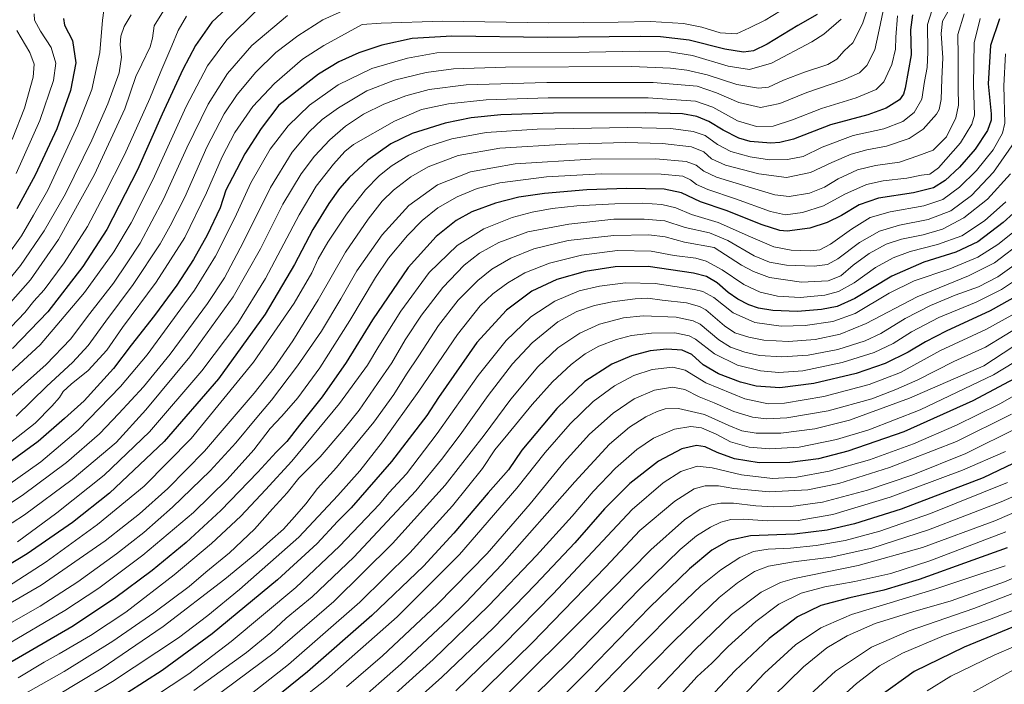
# Model space of a CAD drawing. Units: metres. Extents: x 623961 to 627400, y 4759628 to 4762003.
# Drawn here: x 626658 to 627137, y 4760512 to 4760835 of the extents above; entities that cross this region are included whole.
import ezdxf

# ---------------------------------------------------------------- set-up
doc = ezdxf.new("R2010")
doc.units = ezdxf.units.M
doc.header["$MEASUREMENT"] = 0
doc.layers.add('Curva de nivel maestra', color=36, linetype='Continuous', lineweight=30)
doc.layers.add('Curva de nivel normal', color=36, linetype='Continuous', lineweight=0)

# ---------------------------------------------------------------- blocks, each defined once
blk = doc.blocks.new('*U165')
at = {"layer": 'Curva de nivel normal', "color": 36, "linetype": 'Continuous', "lineweight": 0}
blk.add_polyline3d([(627057.88, 4760835.13, 1005), (627049.43, 4760827.84, 1005), (627043.62, 4760824, 1005), (627023.94, 4760813.76, 1005), (627013.27, 4760810.7, 1005), (627002.94, 4760812.25, 1005), (626985.6, 4760817.49, 1005), (626974.27, 4760819.28, 1005), (626959.6, 4760819.58, 1005), (626935.27, 4760818.99, 1005), (626861.27, 4760818.7, 1005), (626846.93, 4760816.19, 1005), (626829.63, 4760811.19, 1005), (626813.28, 4760803.14, 1005), (626799.34, 4760793.29, 1005), (626788.92, 4760783.23, 1005), (626780.11, 4760771.9, 1005), (626770.76, 4760755.56, 1005), (626762.91, 4760738.48, 1005), (626753.64, 4760719.91, 1005), (626743.41, 4760703.33, 1005), (626720.36, 4760671.86, 1005), (626707.34, 4760656.52, 1005), (626686.88, 4760635.38, 1005), (626668.69, 4760619.92, 1005), (626642.21, 4760601.23, 1005)], dxfattribs=at)
blk = doc.blocks.new('*U168')
at = {"layer": 'Curva de nivel normal', "color": 36, "linetype": 'Continuous', "lineweight": 0}
blk.add_polyline3d([(627143.09, 4760776.74, 1060), (627131.94, 4760760.7, 1060), (627121.25, 4760749.44, 1060), (627111.2, 4760741.93, 1060), (627100.18, 4760737.69, 1060), (627086.21, 4760734.89, 1060), (627076.45, 4760732.06, 1060), (627066.76, 4760726.46, 1060), (627056.2, 4760718.63, 1060), (627051.11, 4760715.76, 1060), (627044.75, 4760715.1, 1060), (627031.3, 4760715.59, 1060), (627023.05, 4760716.93, 1060), (627015.47, 4760720.12, 1060), (627002.66, 4760727.54, 1060), (626993.87, 4760731.18, 1060), (626981.98, 4760733.8, 1060), (626972.11, 4760736.99, 1060), (626962, 4760737.91, 1060), (626947.27, 4760737.9, 1060), (626925.45, 4760735.5, 1060), (626905.48, 4760731.72, 1060), (626891.3, 4760726.57, 1060), (626881.94, 4760721.35, 1060), (626874.44, 4760715.46, 1060), (626864.16, 4760704.71, 1060), (626853.8, 4760691.26, 1060), (626845.85, 4760679.2, 1060), (626839.3, 4760668.07, 1060), (626832.36, 4760657.94, 1060), (626823.43, 4760644.96, 1060), (626815.98, 4760635.82, 1060), (626804.51, 4760622.29, 1060), (626794.16, 4760611.9, 1060), (626788.45, 4760604.9, 1060), (626781.25, 4760596.99, 1060), (626772.48, 4760587.19, 1060), (626760.44, 4760575.64, 1060), (626748.86, 4760566.27, 1060), (626740.78, 4760559.38, 1060), (626723.58, 4760546.44, 1060), (626703.68, 4760532.74, 1060), (626679.94, 4760518.07, 1060), (626655.07, 4760503.94, 1060)], dxfattribs=at)
blk = doc.blocks.new('*U169')
at = {"layer": 'Curva de nivel normal', "color": 36, "linetype": 'Continuous', "lineweight": 0}
blk.add_polyline3d([(626656.99, 4760829.58, 940), (626663.36, 4760818.82, 940), (626665.4, 4760813.23, 940), (626664.86, 4760806.9, 940), (626660.67, 4760791.9, 940), (626654.78, 4760776.56, 940)], dxfattribs=at)
blk = doc.blocks.new('*U171')
at = {"layer": 'Curva de nivel normal', "color": 36, "linetype": 'Continuous', "lineweight": 0}
blk.add_polyline3d([(626712.64, 4760837.26, 960), (626709.23, 4760831.46, 960), (626707.5, 4760826.8, 960), (626707.24, 4760822.62, 960), (626707.94, 4760816.55, 960), (626706.71, 4760809.08, 960), (626701.29, 4760793.97, 960), (626693.44, 4760776.25, 960), (626680.67, 4760750.22, 960), (626670.3, 4760732.17, 960), (626658.82, 4760715.4, 960), (626651.01, 4760705.86, 960)], dxfattribs=at)
blk = doc.blocks.new('*U172')
at = {"layer": 'Curva de nivel normal', "color": 36, "linetype": 'Continuous', "lineweight": 0}
blk.add_polyline3d([(627137.89, 4760746.33, 1070), (627127.48, 4760737.08, 1070), (627116.46, 4760729.81, 1070), (627104.61, 4760725.49, 1070), (627091.45, 4760722.14, 1070), (627083.06, 4760719.14, 1070), (627074.58, 4760714.38, 1070), (627064.1, 4760706.88, 1070), (627056.6, 4760702.64, 1070), (627049.81, 4760700.92, 1070), (627037.95, 4760699.86, 1070), (627026.88, 4760700.5, 1070), (627018.45, 4760702.39, 1070), (627010.44, 4760706.16, 1070), (626999.94, 4760713.27, 1070), (626992.19, 4760717.46, 1070), (626987.1, 4760718.84, 1070), (626976.64, 4760720.27, 1070), (626965.37, 4760722.33, 1070), (626949.03, 4760722.56, 1070), (626931.56, 4760720.39, 1070), (626915.94, 4760716.55, 1070), (626904.02, 4760711.77, 1070), (626895.7, 4760706.97, 1070), (626888.47, 4760701.52, 1070), (626882.33, 4760695.71, 1070), (626871.22, 4760681.85, 1070), (626852.5, 4760654.23, 1070), (626834.84, 4760629.56, 1070), (626823.84, 4760615.56, 1070), (626813.05, 4760603.55, 1070), (626794.11, 4760583.34, 1070), (626765.27, 4760557.78, 1070), (626749.78, 4760545.25, 1070), (626735.63, 4760534.42, 1070), (626703.44, 4760513.11, 1070), (626666.6, 4760491.05, 1070)], dxfattribs=at)
blk = doc.blocks.new('*U176')
at = {"layer": 'Curva de nivel normal', "color": 36, "linetype": 'Continuous', "lineweight": 0}
blk.add_polyline3d([(627151.65, 4760599.5, 1165), (627132.58, 4760591.21, 1165), (627097.36, 4760578.19, 1165), (627066.08, 4760569.49, 1165), (627035.18, 4760563.25, 1165), (627028.33, 4760561.25, 1165), (627018.9, 4760556.6, 1165), (627004.56, 4760545.76, 1165), (626986.71, 4760528.52, 1165), (626968.61, 4760509.54, 1165)], dxfattribs=at)
blk = doc.blocks.new('*U177')
at = {"layer": 'Curva de nivel normal', "color": 36, "linetype": 'Continuous', "lineweight": 0}
blk.add_polyline3d([(626657.6, 4760514.89, 1055), (626670.3, 4760522.57, 1055), (626677.6, 4760526.59, 1055), (626692.74, 4760535.56, 1055), (626709.96, 4760546.9, 1055), (626733.54, 4760564.98, 1055), (626751.61, 4760580.17, 1055), (626765.92, 4760593.56, 1055), (626777.92, 4760606.31, 1055), (626790.72, 4760620.22, 1055), (626813.85, 4760648.31, 1055), (626827.46, 4760666.95, 1055), (626832.93, 4760676.07, 1055), (626843.67, 4760693.14, 1055), (626857.55, 4760712, 1055), (626871.03, 4760725.15, 1055), (626884.02, 4760733.14, 1055), (626897.88, 4760738.62, 1055), (626907.58, 4760741.34, 1055), (626917.27, 4760743.03, 1055), (626929.27, 4760744.34, 1055), (626947.69, 4760745.34, 1055), (626961.3, 4760745.63, 1055), (626970.69, 4760745.08, 1055), (626977.39, 4760743.35, 1055), (626985.11, 4760740.12, 1055), (626998.08, 4760736.25, 1055), (627013.7, 4760729.29, 1055), (627025.16, 4760724.45, 1055), (627033.44, 4760722.74, 1055), (627042.98, 4760722.53, 1055), (627047.48, 4760723.04, 1055), (627052.6, 4760725.78, 1055), (627062.78, 4760732.98, 1055), (627071.99, 4760738.63, 1055), (627081.72, 4760741.51, 1055), (627098.03, 4760744.32, 1055), (627107.19, 4760747.47, 1055), (627115.35, 4760753.49, 1055), (627123.7, 4760761.56, 1055), (627131.68, 4760771.56, 1055), (627136.22, 4760779.61, 1055), (627137.46, 4760784.54, 1055), (627136.86, 4760802.64, 1055), (627137.75, 4760818.24, 1055)], dxfattribs=at)
blk = doc.blocks.new('*U178')
at = {"layer": 'Curva de nivel normal', "color": 36, "linetype": 'Continuous', "lineweight": 0}
blk.add_polyline3d([(627032.07, 4760841.44, 995), (627020.82, 4760834.66, 995), (627013.32, 4760830.95, 995), (627006.94, 4760828, 995), (626998.98, 4760828.41, 995), (626990.1, 4760831.14, 995), (626981.16, 4760832.98, 995), (626965.05, 4760833.97, 995), (626949.35, 4760833.65, 995), (626915.34, 4760833.27, 995), (626864.17, 4760834.11, 995), (626834.15, 4760833.11, 995), (626824.89, 4760832.45, 995), (626806.27, 4760822.36, 995), (626795.94, 4760815.64, 995), (626782.34, 4760803.88, 995), (626771.72, 4760792.56, 995), (626763.06, 4760779.98, 995), (626756.86, 4760768.24, 995), (626749.26, 4760750.65, 995), (626738.73, 4760728.9, 995), (626724.74, 4760707.29, 995), (626708.34, 4760685.23, 995), (626700.69, 4760674.23, 995), (626691.66, 4760664.23, 995), (626683.38, 4760657.69, 995), (626679.58, 4760654.06, 995), (626677.71, 4760651.17, 995), (626674.05, 4760646.93, 995), (626665.94, 4760638.76, 995), (626653.94, 4760629.31, 995)], dxfattribs=at)
blk = doc.blocks.new('*U180')
at = {"layer": 'Curva de nivel normal', "color": 36, "linetype": 'Continuous', "lineweight": 0}
blk.add_polyline3d([(626625.86, 4760581.58, 1010), (626659.49, 4760603.52, 1010), (626681.15, 4760619.58, 1010), (626697.24, 4760633.51, 1010), (626706.6, 4760643.39, 1010), (626718.6, 4760656.42, 1010), (626731.56, 4760672.3, 1010), (626749.76, 4760696.95, 1010), (626758, 4760709.42, 1010), (626767.02, 4760726.58, 1010), (626780.35, 4760753.29, 1010), (626790.9, 4760770.38, 1010), (626799.15, 4760780.4, 1010), (626805.41, 4760786.24, 1010), (626813.38, 4760792.06, 1010), (626827.18, 4760800.28, 1010), (626840.6, 4760805.51, 1010), (626855.99, 4760809.18, 1010), (626869.27, 4760810.97, 1010), (626894.6, 4760811.74, 1010), (626956.11, 4760812.07, 1010), (626974.82, 4760811.28, 1010), (626982.86, 4760810.38, 1010), (626992.72, 4760808.1, 1010), (627007.08, 4760803.38, 1010), (627017.63, 4760801.51, 1010), (627022.43, 4760802.06, 1010), (627029.86, 4760805.5, 1010), (627039.99, 4760809.38, 1010), (627051.3, 4760813.08, 1010), (627055.73, 4760815.71, 1010), (627059.35, 4760819.66, 1010), (627063.46, 4760823.58, 1010), (627068.17, 4760832.84, 1010), (627075.58, 4760855.47, 1010)], dxfattribs=at)
blk = doc.blocks.new('*U184')
at = {"layer": 'Curva de nivel normal', "color": 36, "linetype": 'Continuous', "lineweight": 0}
blk.add_polyline3d([(627157.06, 4760677.49, 1120), (627131.96, 4760662.2, 1120), (627096.19, 4760645.14, 1120), (627071.22, 4760635.46, 1120), (627055.58, 4760630.77, 1120), (627037.4, 4760627.02, 1120), (627022.96, 4760626.16, 1120), (627013.1, 4760627.02, 1120), (627004.07, 4760629.62, 1120), (626996.97, 4760633.28, 1120), (626989.96, 4760636.44, 1120), (626984.7, 4760637.15, 1120), (626976.71, 4760635.71, 1120), (626966.58, 4760631.36, 1120), (626958.5, 4760625.98, 1120), (626948.09, 4760616.83, 1120), (626937.18, 4760605.56, 1120), (626926.94, 4760593.56, 1120), (626909.74, 4760574.45, 1120), (626886.48, 4760550.11, 1120), (626859.4, 4760523.78, 1120), (626834.51, 4760501.23, 1120)], dxfattribs=at)
blk = doc.blocks.new('*U185')
at = {"layer": 'Curva de nivel normal', "color": 36, "linetype": 'Continuous', "lineweight": 0}
blk.add_polyline3d([(627116.6, 4760850.9, 1035), (627107.18, 4760834.04, 1035), (627106.47, 4760828.12, 1035), (627107.27, 4760816.25, 1035), (627106.78, 4760806.07, 1035), (627106.5, 4760796.11, 1035), (627105.47, 4760791.17, 1035), (627104.22, 4760788.86, 1035), (627097.75, 4760781.66, 1035), (627090.84, 4760777.11, 1035), (627079.82, 4760773.41, 1035), (627070.24, 4760771.59, 1035), (627062.68, 4760769.49, 1035), (627053.27, 4760765.41, 1035), (627042.94, 4760760.56, 1035), (627031.27, 4760758.16, 1035), (627017.86, 4760759.85, 1035), (627001.54, 4760764.17, 1035), (626994.84, 4760767.13, 1035), (626990.97, 4760770.59, 1035), (626985.05, 4760773.01, 1035), (626971.01, 4760774.64, 1035), (626952.88, 4760775.07, 1035), (626924.16, 4760774.32, 1035), (626891.86, 4760772.36, 1035), (626871.54, 4760768.74, 1035), (626856.92, 4760763.37, 1035), (626848.49, 4760758.52, 1035), (626840.2, 4760751.93, 1035), (626834.64, 4760746.57, 1035), (626827.74, 4760737.93, 1035), (626816.82, 4760721.78, 1035), (626803.46, 4760698.6, 1035), (626791.16, 4760678.65, 1035), (626782.14, 4760665.56, 1035), (626772.36, 4760653.3, 1035), (626757.76, 4760636.27, 1035), (626748.24, 4760625.02, 1035), (626730.48, 4760607.02, 1035), (626716.63, 4760594.66, 1035), (626709.83, 4760589.23, 1035), (626699.95, 4760581.46, 1035), (626668.75, 4760559.96, 1035), (626629.89, 4760537.5, 1035)], dxfattribs=at)
blk = doc.blocks.new('*U186')
at = {"layer": 'Curva de nivel normal', "color": 36, "linetype": 'Continuous', "lineweight": 0}
blk.add_polyline3d([(626788.61, 4760836.94, 985), (626771.26, 4760822.24, 985), (626759.45, 4760808.68, 985), (626750.05, 4760793.84, 985), (626739.6, 4760772.56, 985), (626728.37, 4760747.56, 985), (626716.96, 4760726.23, 985), (626710.67, 4760716.68, 985), (626703.93, 4760706.72, 985), (626692.53, 4760692.02, 985), (626683, 4760679.56, 985), (626671.18, 4760667.19, 985), (626650, 4760648.19, 985)], dxfattribs=at)
blk = doc.blocks.new('*U187')
at = {"layer": 'Curva de nivel normal', "color": 36, "linetype": 'Continuous', "lineweight": 0}
blk.add_polyline3d([(626817, 4760839.84, 990), (626805.85, 4760834.69, 990), (626793.68, 4760827.04, 990), (626783, 4760818.94, 990), (626773.2, 4760809.34, 990), (626764.11, 4760798.51, 990), (626757.76, 4760789.02, 990), (626749.35, 4760772.82, 990), (626738.6, 4760748.57, 990), (626731.46, 4760734.65, 990), (626726.64, 4760725.87, 990), (626713.56, 4760706.13, 990), (626700.26, 4760688.25, 990), (626691.6, 4760676.4, 990), (626684.03, 4760668.27, 990), (626671.64, 4760656.67, 990), (626656.7, 4760642.18, 990)], dxfattribs=at)
blk = doc.blocks.new('*U189')
at = {"layer": 'Curva de nivel normal', "color": 36, "linetype": 'Continuous', "lineweight": 0}
blk.add_polyline3d([(626729.17, 4760840.5, 965), (626723.82, 4760831.9, 965), (626722.87, 4760825.9, 965), (626721.74, 4760821.63, 965), (626717.78, 4760813.15, 965), (626714.88, 4760807.29, 965), (626709.55, 4760791.56, 965), (626694.74, 4760759.56, 965), (626677.23, 4760727.95, 965), (626663.64, 4760708.46, 965), (626651.43, 4760694.59, 965)], dxfattribs=at)
blk = doc.blocks.new('*U192')
at = {"layer": 'Curva de nivel normal', "color": 36, "linetype": 'Continuous', "lineweight": 0}
blk.add_polyline3d([(626773.94, 4760839.86, 980), (626759.04, 4760824.97, 980), (626749.69, 4760812.38, 980), (626739.38, 4760792.69, 980), (626723.11, 4760756.96, 980), (626712.62, 4760736.07, 980), (626704.11, 4760721.96, 980), (626689.94, 4760702.19, 980), (626668.27, 4760676.71, 980), (626643.6, 4760654.09, 980)], dxfattribs=at)
blk = doc.blocks.new('*U193')
at = {"layer": 'Curva de nivel normal', "color": 36, "linetype": 'Continuous', "lineweight": 0}
blk.add_polyline3d([(627125.38, 4760835.36, 1045), (627122.52, 4760823.52, 1045), (627122.12, 4760803.24, 1045), (627122.72, 4760788.38, 1045), (627121.37, 4760784.02, 1045), (627115.83, 4760774.99, 1045), (627105.19, 4760762.86, 1045), (627100.94, 4760759.74, 1045), (627096.94, 4760759.18, 1045), (627089.83, 4760757.81, 1045), (627078.18, 4760756.58, 1045), (627070.16, 4760754.74, 1045), (627059.6, 4760749.96, 1045), (627049.18, 4760744.28, 1045), (627039.02, 4760741.06, 1045), (627030.74, 4760740.04, 1045), (627023.49, 4760741.66, 1045), (627006.47, 4760747.83, 1045), (626992.94, 4760752.22, 1045), (626987.51, 4760754.65, 1045), (626984.56, 4760757.06, 1045), (626980.84, 4760758.8, 1045), (626970.27, 4760759.72, 1045), (626941.19, 4760759.89, 1045), (626914.52, 4760758.41, 1045), (626891.79, 4760755.46, 1045), (626880.78, 4760752.75, 1045), (626871.06, 4760748.7, 1045), (626861.66, 4760743.32, 1045), (626854.15, 4760737.26, 1045), (626846.9, 4760729.9, 1045), (626837.73, 4760718.84, 1045), (626831.45, 4760709.58, 1045), (626818.94, 4760688.58, 1045), (626804.27, 4760665.66, 1045), (626793.6, 4760651.03, 1045), (626785.84, 4760642.05, 1045), (626780.2, 4760636.09, 1045), (626772.17, 4760625.7, 1045), (626759.27, 4760611.36, 1045), (626742.93, 4760595.35, 1045), (626718.25, 4760574.5, 1045), (626696.93, 4760558.52, 1045), (626680.27, 4760547.59, 1045), (626650.6, 4760530.2, 1045)], dxfattribs=at)
blk = doc.blocks.new('*U195')
at = {"layer": 'Curva de nivel normal', "color": 36, "linetype": 'Continuous', "lineweight": 0}
blk.add_polyline3d([(627117.7, 4760837.64, 1040), (627114.63, 4760827.58, 1040), (627114.75, 4760817.08, 1040), (627114.68, 4760801.52, 1040), (627114.93, 4760793.36, 1040), (627113.55, 4760787.16, 1040), (627109.03, 4760777.95, 1040), (627102.55, 4760771.46, 1040), (627095.17, 4760768.66, 1040), (627086.27, 4760765.6, 1040), (627074.47, 4760763.91, 1040), (627065.79, 4760761.83, 1040), (627056.4, 4760757.43, 1040), (627049.68, 4760753.4, 1040), (627042.36, 4760750.47, 1040), (627032.56, 4760748.85, 1040), (627025.5, 4760749.66, 1040), (627012.66, 4760753.62, 1040), (626997.26, 4760758.22, 1040), (626991.02, 4760761.18, 1040), (626987.35, 4760764.11, 1040), (626982.41, 4760765.92, 1040), (626967.78, 4760767.15, 1040), (626936.16, 4760767.1, 1040), (626899.32, 4760764.81, 1040), (626877.6, 4760760.9, 1040), (626861.6, 4760754.57, 1040), (626847.52, 4760744.5, 1040), (626834.55, 4760730.21, 1040), (626822.29, 4760712.71, 1040), (626814.55, 4760699.15, 1040), (626805.09, 4760683.4, 1040), (626793.48, 4760666.57, 1040), (626780.77, 4760649.9, 1040), (626773.61, 4760641.44, 1040), (626763.47, 4760629.08, 1040), (626751.01, 4760615.59, 1040), (626732.72, 4760597.82, 1040), (626718.68, 4760585.57, 1040), (626705.46, 4760575.21, 1040), (626686.61, 4760561.58, 1040), (626668.29, 4760549.74, 1040), (626638.28, 4760532.78, 1040)], dxfattribs=at)
blk = doc.blocks.new('*U196')
at = {"layer": 'Curva de nivel normal', "color": 36, "linetype": 'Continuous', "lineweight": 0}
blk.add_polyline3d([(627085.26, 4760836.68, 1020), (627084.45, 4760826.41, 1020), (627084.22, 4760820.46, 1020), (627082.49, 4760813.06, 1020), (627078.5, 4760804.56, 1020), (627074.88, 4760800.84, 1020), (627065.2, 4760796.81, 1020), (627048.22, 4760791.7, 1020), (627034.16, 4760786.13, 1020), (627024.74, 4760783.09, 1020), (627016.67, 4760782.96, 1020), (627007.44, 4760785.73, 1020), (626995.37, 4760792.31, 1020), (626986.99, 4760795.2, 1020), (626963.91, 4760796.78, 1020), (626915.31, 4760796.92, 1020), (626885.24, 4760795.87, 1020), (626866.89, 4760793.9, 1020), (626853.72, 4760791.21, 1020), (626840.6, 4760785.58, 1020), (626820.67, 4760774.22, 1020), (626816.41, 4760770.83, 1020), (626811.02, 4760764.56, 1020), (626802.6, 4760753.9, 1020), (626794.19, 4760739.9, 1020), (626777.82, 4760709.03, 1020), (626764.43, 4760687.3, 1020), (626746.97, 4760664.11, 1020), (626721.55, 4760634.42, 1020), (626699.42, 4760613.4, 1020), (626676.36, 4760595.05, 1020), (626657.27, 4760581.1, 1020)], dxfattribs=at)
blk = doc.blocks.new('*U197')
at = {"layer": 'Curva de nivel normal', "color": 36, "linetype": 'Continuous', "lineweight": 0}
blk.add_polyline3d([(627140.22, 4760759.95, 1065), (627128.94, 4760747.53, 1065), (627117.5, 4760738.46, 1065), (627107.04, 4760733.07, 1065), (627097.67, 4760730.3, 1065), (627087.22, 4760728.18, 1065), (627079.76, 4760725.75, 1065), (627071.44, 4760721.22, 1065), (627063.6, 4760715.44, 1065), (627057.6, 4760710.25, 1065), (627051.53, 4760707.86, 1065), (627038.58, 4760707.28, 1065), (627023.03, 4760709.49, 1065), (627015.19, 4760712.41, 1065), (627009.38, 4760715.58, 1065), (626996.1, 4760724.06, 1065), (626981.66, 4760726.7, 1065), (626972.32, 4760729.28, 1065), (626964.32, 4760730.28, 1065), (626947.36, 4760729.99, 1065), (626925.1, 4760727.44, 1065), (626908.32, 4760723.47, 1065), (626897.16, 4760718.94, 1065), (626888.03, 4760713.58, 1065), (626881.09, 4760708.13, 1065), (626871.59, 4760698.48, 1065), (626862.08, 4760686.16, 1065), (626852.51, 4760671.37, 1065), (626846.47, 4760662.48, 1065), (626840.37, 4760652.61, 1065), (626830.54, 4760639.2, 1065), (626812.46, 4760617.08, 1065), (626803.22, 4760606.9, 1065), (626797.51, 4760599.56, 1065), (626792.06, 4760593.23, 1065), (626786.72, 4760587.2, 1065), (626779.94, 4760581.39, 1065), (626773.6, 4760575.66, 1065), (626758.08, 4760562.83, 1065), (626728.16, 4760539.92, 1065), (626697.93, 4760519.32, 1065), (626676.68, 4760506.5, 1065)], dxfattribs=at)
blk = doc.blocks.new('*U198')
at = {"layer": 'Curva de nivel normal', "color": 36, "linetype": 'Continuous', "lineweight": 0}
blk.add_polyline3d([(627103.05, 4760842.78, 1030), (627099.73, 4760832.5, 1030), (627099.99, 4760819, 1030), (627099.68, 4760811.66, 1030), (627098.36, 4760804.76, 1030), (627097.12, 4760796.26, 1030), (627093.32, 4760789.66, 1030), (627087.89, 4760785.28, 1030), (627078.5, 4760781.84, 1030), (627063.6, 4760778.48, 1030), (627048.62, 4760772.92, 1030), (627039.27, 4760768.35, 1030), (627031.81, 4760766.9, 1030), (627023.04, 4760766.67, 1030), (627013.58, 4760768.13, 1030), (627004.15, 4760770.82, 1030), (626997.7, 4760774.24, 1030), (626991.74, 4760778.54, 1030), (626985.94, 4760780.52, 1030), (626974.94, 4760781.89, 1030), (626953.94, 4760782.37, 1030), (626909.94, 4760781.59, 1030), (626885.27, 4760780, 1030), (626868.48, 4760776.98, 1030), (626856.82, 4760773.2, 1030), (626847.54, 4760768.9, 1030), (626839.01, 4760763.56, 1030), (626833.1, 4760758.9, 1030), (626826.58, 4760752.17, 1030), (626817.23, 4760740.31, 1030), (626808.14, 4760726.69, 1030), (626803.58, 4760718.65, 1030), (626800.36, 4760711.8, 1030), (626791.76, 4760697.04, 1030), (626772.11, 4760668.42, 1030), (626741.8, 4760631.3, 1030), (626718.92, 4760608.11, 1030), (626696.27, 4760589.4, 1030), (626671.27, 4760571.38, 1030), (626652.4, 4760559.14, 1030)], dxfattribs=at)
blk = doc.blocks.new('*U199')
at = {"layer": 'Curva de nivel normal', "color": 36, "linetype": 'Continuous', "lineweight": 0}
blk.add_polyline3d([(627078.71, 4760841.37, 1015), (627075.85, 4760827.57, 1015), (627074.22, 4760820.25, 1015), (627070.23, 4760812.56, 1015), (627066.72, 4760809.04, 1015), (627058.66, 4760805.48, 1015), (627041.13, 4760799.43, 1015), (627028.02, 4760794.14, 1015), (627018.62, 4760792.13, 1015), (627008.1, 4760794.6, 1015), (626997.27, 4760799.36, 1015), (626987.87, 4760802.59, 1015), (626966.45, 4760804.3, 1015), (626914.69, 4760804.35, 1015), (626875.44, 4760803.22, 1015), (626857.56, 4760800.89, 1015), (626846.07, 4760797.81, 1015), (626835.4, 4760793.76, 1015), (626825.48, 4760788.84, 1015), (626816.8, 4760783.1, 1015), (626809.15, 4760776.4, 1015), (626801.73, 4760768.5, 1015), (626795.32, 4760759.96, 1015), (626786.34, 4760745.11, 1015), (626775.46, 4760723.45, 1015), (626762.16, 4760700.17, 1015), (626741.14, 4760670.99, 1015), (626719.7, 4760645.16, 1015), (626705.23, 4760629.23, 1015), (626683.85, 4760611.34, 1015), (626660.73, 4760594.16, 1015), (626630.48, 4760574.69, 1015)], dxfattribs=at)
blk = doc.blocks.new('*U202')
at = {"layer": 'Curva de nivel normal', "color": 36, "linetype": 'Continuous', "lineweight": 0}
blk.add_polyline3d([(626739.55, 4760836.48, 970), (626735.36, 4760829.57, 970), (626732.35, 4760822.15, 970), (626726.93, 4760809.58, 970), (626721.63, 4760796.53, 970), (626709.3, 4760769.21, 970), (626699.43, 4760749.72, 970), (626691.28, 4760734.3, 970), (626680.03, 4760716.6, 970), (626670.34, 4760703.57, 970), (626665.27, 4760697.98, 970), (626660.94, 4760692.58, 970), (626654.27, 4760685.52, 970)], dxfattribs=at)
blk = doc.blocks.new('*U204')
at = {"layer": 'Curva de nivel normal', "color": 36, "linetype": 'Continuous', "lineweight": 0}
blk.add_polyline3d([(626699.26, 4760839.23, 955), (626698.7, 4760834.56, 955), (626697.38, 4760818.9, 955), (626693.42, 4760800.9, 955), (626686.71, 4760783.56, 955), (626672.02, 4760751.9, 955), (626665.16, 4760739.88, 955), (626659.28, 4760729.81, 955), (626652.26, 4760720.06, 955)], dxfattribs=at)
blk = doc.blocks.new('*U206')
at = {"layer": 'Curva de nivel normal', "color": 36, "linetype": 'Continuous', "lineweight": 0}
blk.add_polyline3d([(626665.45, 4760837.62, 945), (626665.61, 4760834.67, 945), (626668.56, 4760829.32, 945), (626673.73, 4760821.34, 945), (626675.98, 4760813.64, 945), (626674.79, 4760805.21, 945), (626668.22, 4760785.78, 945), (626656.71, 4760760.1, 945)], dxfattribs=at)
blk = doc.blocks.new('*U210')
at = {"layer": 'Curva de nivel maestra', "color": 36, "linetype": 'Continuous', "lineweight": 30}
blk.add_polyline3d([(626765.84, 4760846.99, 975), (626751.86, 4760833.69, 975), (626743.78, 4760822.26, 975), (626737.77, 4760810.65, 975), (626727.69, 4760788.9, 975), (626715.72, 4760761.9, 975), (626700.82, 4760732.92, 975), (626689.06, 4760714.9, 975), (626671.97, 4760692.9, 975), (626654.93, 4760674.95, 975)], dxfattribs=at)
blk = doc.blocks.new('*U212')
at = {"layer": 'Curva de nivel maestra', "color": 36, "linetype": 'Continuous', "lineweight": 30}
blk.add_polyline3d([(627146.65, 4760745.3, 1075), (627136.6, 4760736.18, 1075), (627124.27, 4760726.93, 1075), (627113.6, 4760721.77, 1075), (627098.04, 4760716.89, 1075), (627082.4, 4760710.24, 1075), (627064.45, 4760699.33, 1075), (627055.95, 4760695.35, 1075), (627048.33, 4760693.95, 1075), (627036.6, 4760693.01, 1075), (627024.6, 4760693.45, 1075), (627017.62, 4760694.6, 1075), (627012.91, 4760696.22, 1075), (627007.51, 4760699.01, 1075), (627002.95, 4760702.29, 1075), (626997.58, 4760706.97, 1075), (626992.3, 4760710.01, 1075), (626986.1, 4760711.7, 1075), (626963.95, 4760714.82, 1075), (626947.94, 4760714.65, 1075), (626933.27, 4760712.43, 1075), (626919.6, 4760708.5, 1075), (626907.4, 4760702.84, 1075), (626895.12, 4760693.56, 1075), (626880.73, 4760677.98, 1075), (626862.02, 4760651.2, 1075), (626856.27, 4760642.36, 1075), (626839.12, 4760620, 1075), (626819.5, 4760597.48, 1075), (626812.85, 4760590.83, 1075), (626803.02, 4760580.29, 1075), (626783.79, 4760562.61, 1075), (626751.94, 4760536.33, 1075), (626727.68, 4760518.52, 1075), (626701.9, 4760502, 1075)], dxfattribs=at)
blk = doc.blocks.new('*U214')
at = {"layer": 'Curva de nivel maestra', "color": 36, "linetype": 'Continuous', "lineweight": 30}
blk.add_polyline3d([(627092.44, 4760837.24, 1025), (627091.62, 4760829.94, 1025), (627091.84, 4760817.76, 1025), (627088.99, 4760801.55, 1025), (627088.18, 4760798.64, 1025), (627086.15, 4760795.86, 1025), (627079.66, 4760791.78, 1025), (627070.82, 4760788.64, 1025), (627052.72, 4760783.74, 1025), (627034.71, 4760776.81, 1025), (627028.03, 4760775.09, 1025), (627023.59, 4760774.87, 1025), (627013.61, 4760775.57, 1025), (627008.03, 4760777.31, 1025), (627000.41, 4760781.11, 1025), (626993.41, 4760785.42, 1025), (626987.66, 4760787.72, 1025), (626980.64, 4760789.02, 1025), (626962.92, 4760789.57, 1025), (626917.94, 4760789.38, 1025), (626892.27, 4760788.52, 1025), (626877.87, 4760787.14, 1025), (626865.27, 4760784.55, 1025), (626849.23, 4760779.5, 1025), (626838.77, 4760774.47, 1025), (626827.67, 4760766.58, 1025), (626818.5, 4760758.15, 1025), (626813.83, 4760752.81, 1025), (626808.66, 4760745.56, 1025), (626800.9, 4760732.81, 1025), (626792, 4760715.9, 1025), (626777.72, 4760691.67, 1025), (626754.98, 4760660.32, 1025), (626728.6, 4760629.76, 1025), (626701.97, 4760604.66, 1025), (626684.06, 4760590.4, 1025), (626661.97, 4760575.11, 1025), (626630.6, 4760556.19, 1025)], dxfattribs=at)
blk = doc.blocks.new('*U215')
at = {"layer": 'Curva de nivel maestra', "color": 36, "linetype": 'Continuous', "lineweight": 30}
blk.add_polyline3d([(626679.68, 4760835.34, 950), (626680.12, 4760832.23, 950), (626683.97, 4760824.74, 950), (626685.6, 4760813.92, 950), (626683.15, 4760800.36, 950), (626676.36, 4760781.74, 950), (626665.95, 4760759.19, 950), (626657.05, 4760742.9, 950)], dxfattribs=at)
blk = doc.blocks.new('*U216')
at = {"layer": 'Curva de nivel maestra', "color": 36, "linetype": 'Continuous', "lineweight": 30}
blk.add_polyline3d([(627046.16, 4760837.3, 1000), (627036.82, 4760831.98, 1000), (627021.82, 4760822.93, 1000), (627015.21, 4760819.74, 1000), (627010.36, 4760819.12, 1000), (627001.29, 4760820.52, 1000), (626983.93, 4760824.93, 1000), (626969.91, 4760826.46, 1000), (626960.11, 4760826.63, 1000), (626914.98, 4760826.23, 1000), (626868.53, 4760826.76, 1000), (626849.26, 4760825.72, 1000), (626834.44, 4760822.4, 1000), (626823.27, 4760818.68, 1000), (626813.6, 4760814.27, 1000), (626803.6, 4760808.39, 1000), (626784.44, 4760793.23, 1000), (626775.71, 4760781.91, 1000), (626767.77, 4760769.67, 1000), (626761.81, 4760758.2, 1000), (626758.68, 4760751.92, 1000), (626755.79, 4760743.41, 1000), (626749.56, 4760730.06, 1000), (626742.95, 4760718.22, 1000), (626734.75, 4760705.72, 1000), (626723.87, 4760691.06, 1000), (626712.56, 4760676.61, 1000), (626703.94, 4760665.24, 1000), (626689.67, 4760649.56, 1000), (626680.11, 4760640.97, 1000), (626667.36, 4760629.79, 1000), (626634.74, 4760606.1, 1000)], dxfattribs=at)
blk = doc.blocks.new('*U217')
at = {"layer": 'Curva de nivel maestra', "color": 36, "linetype": 'Continuous', "lineweight": 30}
blk.add_polyline3d([(627134.76, 4760835.19, 1050), (627130.5, 4760822.36, 1050), (627129.39, 4760803.61, 1050), (627130.79, 4760789.08, 1050), (627130.72, 4760786.04, 1050), (627129.02, 4760781.04, 1050), (627123.03, 4760771.84, 1050), (627115.4, 4760763.14, 1050), (627108.44, 4760756.64, 1050), (627102.73, 4760753.17, 1050), (627092.94, 4760750.72, 1050), (627075.94, 4760748.12, 1050), (627066.6, 4760744.79, 1050), (627057.94, 4760739.65, 1050), (627050.94, 4760736.22, 1050), (627042.6, 4760733.48, 1050), (627031.6, 4760732.03, 1050), (627027.97, 4760732.43, 1050), (627019.45, 4760735.1, 1050), (627001.98, 4760742.11, 1050), (626989.45, 4760746.24, 1050), (626980.16, 4760750.6, 1050), (626971.8, 4760752.44, 1050), (626953.67, 4760752.83, 1050), (626934.23, 4760752.15, 1050), (626913.6, 4760750.37, 1050), (626901.06, 4760748.51, 1050), (626889.73, 4760745.6, 1050), (626878.3, 4760741.37, 1050), (626870.58, 4760737.2, 1050), (626860.81, 4760729.51, 1050), (626847.3, 4760714.44, 1050), (626829.95, 4760688.97, 1050), (626817.17, 4760668.18, 1050), (626805.4, 4760651.52, 1050), (626794.48, 4760637.78, 1050), (626788.29, 4760629.79, 1050), (626783.01, 4760624.6, 1050), (626774.2, 4760614.85, 1050), (626756.17, 4760596.22, 1050), (626739.27, 4760580.68, 1050), (626722.8, 4760567.15, 1050), (626704.41, 4760553.44, 1050), (626683.64, 4760539.71, 1050), (626652.82, 4760521.77, 1050)], dxfattribs=at)

msp = doc.modelspace()

# ---------------------------------------------------------------- linework, layer by layer
at = {"layer": 'Curva de nivel maestra', "color": 36, "linetype": 'Continuous', "lineweight": 30}
for points in [[(627380.02, 4760776.23, 1200), (627361.76, 4760743.26, 1200), (627348.67, 4760718.37, 1200), (627338.74, 4760701.93, 1200), (627324.13, 4760682.35, 1200), (627303.96, 4760659.37, 1200), (627255.27, 4760611.19, 1200), (627241.6, 4760598.75, 1200), (627233.27, 4760590.97, 1200), (627221.94, 4760581.94, 1200), (627196.94, 4760565.6, 1200), (627175.97, 4760554.4, 1200), (627162.94, 4760548.46, 1200), (627117.6, 4760529.77, 1200), (627093.27, 4760518.07, 1200), (627076.6, 4760506.03, 1200)], [(627143.94, 4760700.94, 1100), (627130.27, 4760693.26, 1100), (627108.94, 4760683.4, 1100), (627098.9, 4760678.3, 1100), (627090.44, 4760673.2, 1100), (627079.2, 4760667.77, 1100), (627065.16, 4760662.88, 1100), (627044.58, 4760658, 1100), (627027.94, 4760655.94, 1100), (627016.42, 4760656.77, 1100), (627008.82, 4760658.71, 1100), (626998.13, 4760662.76, 1100), (626990.8, 4760667.1, 1100), (626985.25, 4760672.05, 1100), (626980.48, 4760674.13, 1100), (626973.04, 4760674.64, 1100), (626964.94, 4760673.79, 1100), (626955.86, 4760671.49, 1100), (626946.23, 4760667.4, 1100), (626933.19, 4760658.97, 1100), (626919.5, 4760645.87, 1100), (626902.6, 4760625.52, 1100), (626896.07, 4760616.07, 1100), (626886.25, 4760604.83, 1100), (626869.5, 4760585.28, 1100), (626854.71, 4760569.26, 1100), (626829.6, 4760545.28, 1100), (626798.37, 4760517.82, 1100), (626778, 4760501.45, 1100)], [(627147.11, 4760663.05, 1125), (627121.92, 4760649.5, 1125), (627088.34, 4760634.54, 1125), (627061.08, 4760625.11, 1125), (627046.73, 4760621.41, 1125), (627032.9, 4760619.51, 1125), (627017.94, 4760619.44, 1125), (627005.98, 4760621.42, 1125), (626997.61, 4760624.38, 1125), (626991.74, 4760627.27, 1125), (626987.46, 4760627.86, 1125), (626980.31, 4760626.22, 1125), (626968.93, 4760620.19, 1125), (626955.02, 4760609.33, 1125), (626942.78, 4760597, 1125), (626928.27, 4760580.58, 1125), (626909.27, 4760560.24, 1125), (626888.75, 4760539.22, 1125), (626863.61, 4760515.27, 1125), (626833.47, 4760488.37, 1125)], [(627148.94, 4760622.71, 1150), (627126.94, 4760612.2, 1150), (627086.94, 4760596.98, 1150), (627064.3, 4760589.71, 1150), (627050.94, 4760586.7, 1150), (627035.13, 4760584.81, 1150), (627013.7, 4760583.98, 1150), (627003.13, 4760581.64, 1150), (626994.94, 4760576.94, 1150), (626984.1, 4760567.96, 1150), (626964.61, 4760549.12, 1150), (626934.44, 4760517.98, 1150), (626920.94, 4760504.38, 1150)], [(627138.6, 4760578.06, 1175), (627121.8, 4760572.08, 1175), (627095.75, 4760562.64, 1175), (627078.59, 4760557.46, 1175), (627061.97, 4760553.86, 1175), (627047.94, 4760550.03, 1175), (627036.67, 4760544.56, 1175), (627022.86, 4760534.02, 1175), (627006.33, 4760518.44, 1175), (626993.94, 4760505.4, 1175)]]:
    msp.add_polyline3d(points, dxfattribs=at)
at = {"layer": 'Curva de nivel normal', "color": 36, "linetype": 'Continuous', "lineweight": 0}
for points in [[(627379.23, 4760818.71, 1185), (627366.91, 4760803.66, 1185), (627348.89, 4760777.23, 1185), (627337.58, 4760756.75, 1185), (627333.18, 4760746.56, 1185), (627326.56, 4760733.23, 1185), (627315.85, 4760713.56, 1185), (627307.47, 4760700.23, 1185), (627295.41, 4760684.19, 1185), (627271.51, 4760658.18, 1185), (627226.86, 4760616.3, 1185), (627213.55, 4760605.04, 1185), (627191.9, 4760588.96, 1185), (627182.51, 4760583, 1185), (627164.67, 4760573.38, 1185), (627137.22, 4760561.56, 1185), (627111.27, 4760552.34, 1185), (627092.6, 4760547.02, 1185), (627074.4, 4760541.27, 1185), (627060.77, 4760535.37, 1185), (627050.89, 4760529.44, 1185), (627039.58, 4760520.29, 1185), (627024.75, 4760505.92, 1185)], [(627379.47, 4760805.79, 1190), (627364.75, 4760785.1, 1190), (627355.49, 4760769.96, 1190), (627333.92, 4760729.03, 1190), (627324.09, 4760710.9, 1190), (627314.6, 4760696.48, 1190), (627300.98, 4760678.89, 1190), (627279.66, 4760656.03, 1190), (627238.62, 4760616.56, 1190), (627207.99, 4760590.64, 1190), (627192.15, 4760579.76, 1190), (627178.32, 4760572.3, 1190), (627152.94, 4760560.48, 1190), (627122.27, 4760548.6, 1190), (627090.94, 4760537.82, 1190), (627072.58, 4760529.88, 1190), (627055.01, 4760518.16, 1190), (627036.24, 4760500.75, 1190)], [(627379.73, 4760791.58, 1195), (627361.82, 4760764.63, 1195), (627355.86, 4760753.54, 1195), (627349.02, 4760739.13, 1195), (627333.18, 4760709.94, 1195), (627319.09, 4760688.7, 1195), (627308.21, 4760675.13, 1195), (627295.07, 4760660.73, 1195), (627248.47, 4760615.27, 1195), (627221.97, 4760591.6, 1195), (627211.15, 4760583.49, 1195), (627191.12, 4760570.9, 1195), (627175.78, 4760562.46, 1195), (627154.67, 4760552.77, 1195), (627130.02, 4760543.34, 1195), (627107.6, 4760535.32, 1195), (627087.6, 4760526.89, 1195), (627076.39, 4760520.71, 1195), (627065.33, 4760512.23, 1195), (627051.9, 4760500.05, 1195)], [(627380.35, 4760758.19, 1205), (627369.16, 4760736.44, 1205), (627353.37, 4760708.33, 1205), (627335.32, 4760682.85, 1205), (627315.95, 4760660.39, 1205), (627264.65, 4760609.11, 1205), (627246.23, 4760591.5, 1205), (627234.16, 4760581.15, 1205), (627219.15, 4760569.87, 1205), (627204.49, 4760560.31, 1205), (627186.83, 4760550.52, 1205), (627163.83, 4760539.62, 1205), (627132.16, 4760525.9, 1205), (627111.1, 4760515.68, 1205), (627099.66, 4760508.52, 1205)], [(627380.77, 4760735.85, 1210), (627362.05, 4760703.4, 1210), (627345.45, 4760680.9, 1210), (627324.73, 4760657.74, 1210), (627297.82, 4760630.59, 1210), (627279.69, 4760612.07, 1210), (627266.91, 4760599.56, 1210), (627253.16, 4760586.56, 1210), (627225.91, 4760564.9, 1210), (627206.11, 4760551.83, 1210), (627192.9, 4760544.54, 1210), (627141.7, 4760518.88, 1210), (627118.11, 4760505.82, 1210)], [(627143.53, 4760733.25, 1080), (627134.08, 4760725.48, 1080), (627124.33, 4760719.35, 1080), (627110.7, 4760713.76, 1080), (627093.39, 4760707.96, 1080), (627081.1, 4760701.9, 1080), (627064.6, 4760692.08, 1080), (627053.77, 4760688.15, 1080), (627040.27, 4760686.23, 1080), (627028.6, 4760685.82, 1080), (627015.92, 4760687.64, 1080), (627005.23, 4760692.4, 1080), (626995.86, 4760699.87, 1080), (626990.53, 4760702.74, 1080), (626986.47, 4760703.76, 1080), (626967.32, 4760706.62, 1080), (626952.93, 4760706.95, 1080), (626940.27, 4760705.37, 1080), (626930.44, 4760702.96, 1080), (626918.57, 4760697.95, 1080), (626906.88, 4760690.4, 1080), (626894.9, 4760678.88, 1080), (626881.3, 4760661.84, 1080), (626861.39, 4760633.71, 1080), (626846.38, 4760614.08, 1080), (626837.94, 4760604.81, 1080), (626833.25, 4760599.27, 1080), (626813.96, 4760578.9, 1080), (626792.72, 4760558.9, 1080), (626761.28, 4760532.55, 1080), (626740.54, 4760516.84, 1080), (626714.82, 4760499.9, 1080)], [(627146.83, 4760727.72, 1085), (627132.34, 4760716.62, 1085), (627119.77, 4760710.28, 1085), (627094.81, 4760700.19, 1085), (627070.05, 4760687.11, 1085), (627057.29, 4760681.91, 1085), (627045.14, 4760679.43, 1085), (627032.16, 4760678.45, 1085), (627020.3, 4760679.1, 1085), (627012.91, 4760680.47, 1085), (627006.13, 4760682.62, 1085), (627001.06, 4760685.94, 1085), (626991.94, 4760693.8, 1085), (626988.98, 4760695.49, 1085), (626982.69, 4760697.13, 1085), (626970.78, 4760698.52, 1085), (626963.88, 4760699.44, 1085), (626957.67, 4760699.22, 1085), (626946.43, 4760697.72, 1085), (626937.87, 4760695.93, 1085), (626929.33, 4760693.05, 1085), (626920.1, 4760687.9, 1085), (626907.58, 4760677.81, 1085), (626898.02, 4760667.56, 1085), (626886.12, 4760652.11, 1085), (626872.5, 4760633.04, 1085), (626863.46, 4760621.06, 1085), (626851.04, 4760605.86, 1085), (626820.9, 4760573.56, 1085), (626800.59, 4760554.23, 1085), (626788.01, 4760543.9, 1085), (626780.42, 4760536.9, 1085), (626768.69, 4760527.23, 1085), (626743.08, 4760508.68, 1085)], [(627144.19, 4760717.1, 1090), (627133.94, 4760709.86, 1090), (627124.63, 4760705.03, 1090), (627113.27, 4760700.88, 1090), (627101.27, 4760695.94, 1090), (627088.98, 4760689.58, 1090), (627077.12, 4760682.37, 1090), (627069.48, 4760678.74, 1090), (627056.28, 4760674.58, 1090), (627041.77, 4760671.73, 1090), (627028.95, 4760670.96, 1090), (627018.18, 4760671.63, 1090), (627010.94, 4760673.2, 1090), (627003.94, 4760675.62, 1090), (626998.27, 4760679.21, 1090), (626989.27, 4760686.79, 1090), (626985.87, 4760688.51, 1090), (626977.6, 4760690.2, 1090), (626961.6, 4760690.84, 1090), (626951.94, 4760689.93, 1090), (626940.31, 4760686.82, 1090), (626930.75, 4760682.49, 1090), (626919.97, 4760675.29, 1090), (626910.27, 4760666.15, 1090), (626897.27, 4760650.43, 1090), (626884.21, 4760632.84, 1090), (626865.21, 4760608.55, 1090), (626839.6, 4760580.2, 1090), (626811.19, 4760552.07, 1090), (626782.7, 4760527.6, 1090), (626749.93, 4760503.07, 1090)], [(627147.42, 4760711.5, 1095), (627135.87, 4760703.68, 1095), (627123.43, 4760697.52, 1095), (627105.32, 4760690.03, 1095), (627091.99, 4760683.13, 1095), (627083.11, 4760677.51, 1095), (627073.9, 4760673.02, 1095), (627058.27, 4760668.12, 1095), (627039.26, 4760664.22, 1095), (627027.55, 4760663.31, 1095), (627018.59, 4760664.1, 1095), (627007.34, 4760666.96, 1095), (626996.23, 4760672.34, 1095), (626987.01, 4760679.6, 1095), (626983.85, 4760681.13, 1095), (626976.94, 4760682.55, 1095), (626965.61, 4760682.48, 1095), (626955.95, 4760681.25, 1095), (626948.61, 4760679.43, 1095), (626939.94, 4760676.1, 1095), (626933.27, 4760672.42, 1095), (626926.6, 4760667.28, 1095), (626917.47, 4760658.85, 1095), (626907.57, 4760647.85, 1095), (626895.78, 4760633.38, 1095), (626889.43, 4760625.73, 1095), (626883.39, 4760616.66, 1095), (626868.84, 4760598.47, 1095), (626848.13, 4760575.73, 1095), (626823.7, 4760551.64, 1095), (626789.06, 4760521.36, 1095), (626766.42, 4760503.64, 1095)], [(627145.44, 4760693.84, 1105), (627128.11, 4760684.3, 1105), (627106.08, 4760674.04, 1105), (627086.6, 4760663.31, 1105), (627071.48, 4760657.5, 1105), (627049.42, 4760651.59, 1105), (627030.22, 4760648.5, 1105), (627022.27, 4760648.17, 1105), (627010.94, 4760650.61, 1105), (626991.96, 4760658.39, 1105), (626982.03, 4760664.44, 1105), (626975.95, 4760665.9, 1105), (626965.91, 4760664.85, 1105), (626957, 4760661.82, 1105), (626947.57, 4760656.78, 1105), (626937.22, 4760649.18, 1105), (626926.11, 4760638.44, 1105), (626913.91, 4760624.46, 1105), (626900.04, 4760607.04, 1105), (626872.23, 4760574.9, 1105), (626841.94, 4760544.58, 1105), (626807.54, 4760514.23, 1105), (626774.71, 4760488.28, 1105)], [(627156.71, 4760693.23, 1110), (627128.02, 4760675.58, 1110), (627112.6, 4760668.63, 1110), (627095.12, 4760659.75, 1110), (627084.33, 4760655.07, 1110), (627072.78, 4760650.58, 1110), (627051.54, 4760644.74, 1110), (627031.34, 4760641.35, 1110), (627021.54, 4760640.77, 1110), (627014.71, 4760641.58, 1110), (627005.71, 4760644.32, 1110), (626996.07, 4760648.63, 1110), (626988.81, 4760651.48, 1110), (626981.78, 4760655, 1110), (626975.81, 4760656.17, 1110), (626967.12, 4760654.76, 1110), (626957.13, 4760650.6, 1110), (626946.9, 4760643.63, 1110), (626935.39, 4760633.31, 1110), (626923.1, 4760619.76, 1110), (626906.53, 4760599.44, 1110), (626885.7, 4760575.37, 1110), (626861.42, 4760550.56, 1110), (626834.82, 4760525.56, 1110), (626817.32, 4760510.56, 1110)], [(627160.07, 4760688.18, 1115), (627127.27, 4760666.62, 1115), (627091.02, 4760650.83, 1115), (627061.81, 4760640.11, 1115), (627044.99, 4760635.95, 1115), (627028.52, 4760633.81, 1115), (627016.57, 4760633.82, 1115), (627009.58, 4760635.04, 1115), (627003.28, 4760637.53, 1115), (626991.38, 4760642.89, 1115), (626978.75, 4760645.9, 1115), (626972.21, 4760645.72, 1115), (626968.33, 4760644.44, 1115), (626962.84, 4760641.78, 1115), (626954.97, 4760636.76, 1115), (626945.24, 4760628.57, 1115), (626928.36, 4760610.23, 1115), (626892.78, 4760569.98, 1115), (626875.27, 4760551.6, 1115), (626866.94, 4760543.24, 1115), (626843.94, 4760521.7, 1115), (626820.62, 4760501.24, 1115)], [(627150.04, 4760656.74, 1130), (627135.04, 4760648.03, 1130), (627113.94, 4760637.68, 1130), (627092.94, 4760628.65, 1130), (627071.6, 4760620.95, 1130), (627051.94, 4760615.44, 1130), (627036.31, 4760612.49, 1130), (627024.44, 4760611.85, 1130), (627009.31, 4760613.55, 1130), (626995.14, 4760616.97, 1130), (626987.73, 4760617.77, 1130), (626979.8, 4760615.24, 1130), (626971.27, 4760609.77, 1130), (626956.27, 4760596.73, 1130), (626917.8, 4760555.82, 1130), (626893.51, 4760530.9, 1130), (626870.41, 4760508.56, 1130)], [(627140.64, 4760643.15, 1135), (627113.95, 4760629.83, 1135), (627081.34, 4760617.14, 1135), (627056.75, 4760609.33, 1135), (627041.69, 4760606.31, 1135), (627022.8, 4760605.26, 1135), (627005.69, 4760606.98, 1135), (626998.1, 4760608.27, 1135), (626991.75, 4760608.3, 1135), (626986.38, 4760606.77, 1135), (626976.96, 4760600.85, 1135), (626959.92, 4760586.48, 1135), (626943.35, 4760568.94, 1135), (626907.42, 4760531.78, 1135), (626878.86, 4760503.88, 1135)], [(627143.94, 4760636.63, 1140), (627118.52, 4760623.92, 1140), (627092.6, 4760613.64, 1140), (627070.6, 4760606.12, 1140), (627048.72, 4760600.37, 1140), (627033.4, 4760598.2, 1140), (627025.05, 4760597.96, 1140), (627016.41, 4760598.51, 1140), (627005.48, 4760599.74, 1140), (626999.35, 4760599.87, 1140), (626994.74, 4760599.02, 1140), (626989.33, 4760596.91, 1140), (626981.63, 4760591.73, 1140), (626965.27, 4760577.19, 1140), (626935.79, 4760547.21, 1140), (626893.66, 4760505.12, 1140)], [(627137.8, 4760624.9, 1145), (627116.88, 4760615.78, 1145), (627081.62, 4760602.79, 1145), (627053.72, 4760594.39, 1145), (627036.86, 4760591.46, 1145), (627021.91, 4760591.31, 1145), (627010.4, 4760592.11, 1145), (627004.12, 4760591.87, 1145), (626999.31, 4760590.63, 1145), (626994.24, 4760588.23, 1145), (626987.51, 4760583.88, 1145), (626979.46, 4760577.24, 1145), (626960.04, 4760558.38, 1145), (626925.6, 4760522.92, 1145), (626900.66, 4760498.4, 1145)], [(627138.78, 4760609.94, 1155), (627101.34, 4760594.74, 1155), (627076.58, 4760586.15, 1155), (627059.8, 4760581.72, 1155), (627045.64, 4760579.18, 1155), (627033.27, 4760577.91, 1155), (627022.27, 4760577.39, 1155), (627015.27, 4760576.25, 1155), (627008.6, 4760573.47, 1155), (626999.27, 4760567.38, 1155), (626989.6, 4760559.59, 1155), (626978.83, 4760549.42, 1155), (626958.94, 4760529.35, 1155), (626937.55, 4760507.3, 1155)], [(627144.94, 4760604.53, 1160), (627135.68, 4760600.43, 1160), (627100.25, 4760586.9, 1160), (627072.68, 4760578.02, 1160), (627052.94, 4760573.62, 1160), (627034.61, 4760571.3, 1160), (627022.48, 4760569.25, 1160), (627015.62, 4760566.54, 1160), (627007.44, 4760561.09, 1160), (626998.5, 4760554, 1160), (626976.99, 4760533.18, 1160), (626922.64, 4760478.17, 1160)], [(627137.87, 4760585.94, 1170), (627101.02, 4760571.73, 1170), (627081.91, 4760565.56, 1170), (627064.43, 4760561.81, 1170), (627049.84, 4760559.2, 1170), (627038.4, 4760556.02, 1170), (627027.47, 4760550.69, 1170), (627016.27, 4760542.24, 1170), (627002.94, 4760530.13, 1170), (626994.94, 4760522.09, 1170), (626987.81, 4760515.48, 1170), (626980.1, 4760506.92, 1170)], [(627137.55, 4760569.28, 1180), (627121.82, 4760564.15, 1180), (627102.82, 4760557.8, 1180), (627081.73, 4760551.32, 1180), (627062.82, 4760545.75, 1180), (627047.99, 4760539.24, 1180), (627035.63, 4760530.95, 1180), (627020.5, 4760517.23, 1180), (626987.99, 4760482.56, 1180)]]:
    msp.add_polyline3d(points, dxfattribs=at)

# ---------------------------------------------------------------- block references
at = {"layer": 'Curva de nivel maestra', "color": 36, "linetype": 'Continuous', "lineweight": 30}
for name in ['*U217', '*U210', '*U216', '*U214', '*U215', '*U212']:
    msp.add_blockref(name, (0, 0), dxfattribs=at)
at = {"layer": 'Curva de nivel normal', "color": 36, "linetype": 'Continuous', "lineweight": 0}
for name in ['*U193', '*U202', '*U192', '*U186', '*U187', '*U178', '*U165', '*U180', '*U199', '*U196', '*U198', '*U185', '*U195', '*U169', '*U206', '*U204', '*U171', '*U189', '*U177', '*U168', '*U197', '*U172', '*U184', '*U176']:
    msp.add_blockref(name, (0, 0), dxfattribs=at)

doc.saveas('drawing.dxf')
